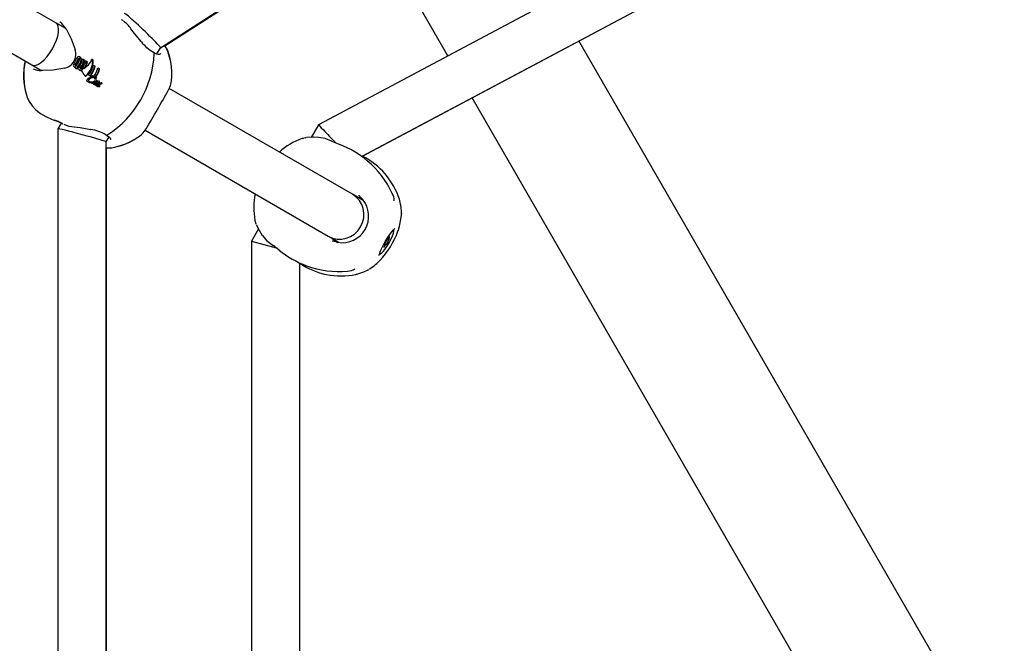
# Model space of a CAD drawing. Units: centimetres. Extents: x 6 to 14.2, y 4.3 to 15.
# Drawn here: x 9.3 to 9.7, y 10.2 to 10.4 of the extents above; entities that cross this region are included whole.
import ezdxf

# ---------------------------------------------------------------- set-up
doc = ezdxf.new("R2010")
doc.units = ezdxf.units.CM
doc.styles.add('SLDTEXTSTYLE0', font='TXT', dxfattribs={"width": 0.75})
doc.dimstyles.new('SLDDIMSTYLE1', dxfattribs={"dimtxt": 0.15875, "dimasz": 0.08, "dimexe": 0, "dimexo": 0.0625, "dimgap": 0.0396875, "dimtad": 2, "dimdec": 0, "dimlfac": 100, "dimrnd": 1e-09, "dimzin": 12, "dimdsep": 46, "dimtxsty": 'SLDTEXTSTYLE0', "dimblk1": 'DOT', "dimblk2": 'DOT', "dimsah": 1, "dimcen": 0.09, "dimse1": 1, "dimse2": 1, "dimadec": 0, "dimazin": 3, "dimtfac": 1, "dimtdec": 0, "dimtofl": 0, "dimtmove": 0, "dimatfit": 3, "dimldrblk": 'DOT', "dimfxl": 0, "dimfrac": 2, "dimtolj": 1, "dimtzin": 12, "dimarcsym": 0})

# ---------------------------------------------------------------- blocks, each defined once
blk = doc.blocks.new('_Dot')
at = {"color": 0, "linetype": 'ByBlock', "lineweight": -2}
blk.add_line((-0.5, 0), (-1, 0), dxfattribs=at)
at = {"color": 0, "linetype": 'ByBlock', "const_width": 0.5}
blk.add_lwpolyline([(-0.25, 0, 1), (0.25, 0, 1)], format="xyb", close=True, dxfattribs=at)
blk = doc.blocks.new('_D_11')
at = {"color": 7, "linetype": 'Continuous', "lineweight": 0}
blk.add_line((6.200460556336671, 6.804899299129962), (6.200460556336671, 13.19643041079305), dxfattribs=at)
at = {"color": 7, "linetype": 'Continuous', "lineweight": 18, "xscale": 0.08, "yscale": 0.08}
for p, rotation in [((6.200460556336671, 13.19643041079305), 90.0000000000004), ((6.200460556336671, 6.804899299129962), 270.0000000000004)]:
    blk.add_blockref('_Dot', p, dxfattribs=dict(at, rotation=rotation))
at = {"color": 7, "linetype": 'Continuous', "lineweight": 18, "insert": (5.995821075930934, 9.824716937801863), "char_height": 0.15875, "attachment_point": 1, "rotation": 90, "style": 'SLDTEXTSTYLE0'}
blk.add_mtext('639', dxfattribs=at)

msp = doc.modelspace()

# ---------------------------------------------------------------- linework, layer by layer
at = {"color": 7, "linetype": 'Continuous', "lineweight": 25}
for p, q in [((9.392697955138816, 10.3539228216724), (9.606678671498717, 10.49126589203795)), ((9.394120412061016, 10.35456642147018), (9.606559229792083, 10.49104330713181)), ((9.595432843490965, 10.40847093865579), (9.44498817664705, 10.32848247243766)), ((9.487789628632438, 10.35123916144527), (9.461045627731604, 10.39756112980318)), ((9.45927651223831, 10.31795839702721), (9.602944067693791, 10.39434360660141)), ((9.459464612778568, 10.31805765034064), (9.602944391855667, 10.39434302291355)), ((9.35814527570579, 10.36211579181992), (9.332308095794657, 10.37703289459671)), ((9.324307367520463, 10.36317690860546), (9.350145275705788, 10.34825938535937)), ((9.359378731436049, 10.36244994762095), (9.359525027085606, 10.36232886099314)), ((9.380167058789928, 10.36296280886778), (9.379809781787497, 10.3631281004986)), ((9.38021129198044, 10.36294234470091), (9.380101464258113, 10.36303224753554)), ((9.361390599819828, 10.36024210306907), (9.35814527570579, 10.36211579181992)), ((9.384124011199713, 10.35857326999831), (9.382928251116537, 10.36020763622258)), ((9.386397757963843, 10.35581655412294), (9.384124011085012, 10.35857327012328)), ((9.671800838117333, 10.11252239745523), (9.531134731571353, 10.35616324089576)), ((9.3915251750667, 10.35188487789782), (9.392699799366246, 10.35392602639245)), ((9.365933442620143, 10.35088157403917), (9.366077082625123, 10.35079864344362)), ((9.366975056248599, 10.35020068299955), (9.367447268370178, 10.34992805120404)), ((9.367447268370178, 10.34992805120404), (9.36758982921597, 10.34984574366135)), ((9.367925738065006, 10.34965180659693), (9.368395896920362, 10.34938036025523)), ((9.368395896920362, 10.34938036025523), (9.368538457766155, 10.34929805271254)), ((9.369997160047513, 10.34995468248602), (9.37000820685861, 10.34999266365719)), ((9.370085435267217, 10.35008428655817), (9.370076811590188, 10.35008926544042)), ((9.370243117235018, 10.3498126790376), (9.370245439043922, 10.34979569058857)), ((9.370307929992032, 10.3499631982495), (9.370344348011162, 10.34991753273793)), ((9.392771304233433, 10.35195830424066), (9.392569439644786, 10.35179035864634)), ((9.350145275705788, 10.34825938535937), (9.35319501515871, 10.34649861746526)), ((9.35329617862112, 10.34644021071301), (9.35339059735922, 10.34638569802915)), ((9.364179530281227, 10.34757634472099), (9.364315600007988, 10.34749778482761)), ((9.364926975335157, 10.34695300320073), (9.364875193916491, 10.34698289921673)), ((9.364926975335157, 10.34695300320073), (9.365064820112517, 10.34687341848141)), ((9.36537389894172, 10.3476914469283), (9.36519561906123, 10.34755661179791)), ((9.36519561906123, 10.34755661179791), (9.365327741962373, 10.34748033060537)), ((9.365291695448429, 10.34737519759378), (9.365314476926052, 10.34736204470154)), ((9.365314476926052, 10.34736204470154), (9.36544732421887, 10.34728534528127)), ((9.365327741962373, 10.34748033060537), (9.365504868472266, 10.34761583163458)), ((9.365997508731533, 10.34653609827489), (9.36613349800601, 10.34645758483067)), ((9.366495420341302, 10.34639821720055), (9.366630198205126, 10.34632040316459)), ((9.3676933089621, 10.34744728715232), (9.367805794183338, 10.34738234377955)), ((9.37048042867446, 10.34816999045174), (9.370946187673622, 10.3479010843682)), ((9.370946187673622, 10.3479010843682), (9.371088658103229, 10.34781882902731)), ((9.371978902889479, 10.34730484395269), (9.37245731391956, 10.34702863321569)), ((9.372599784322787, 10.34694637789004), (9.37245731391956, 10.34702863321569)), ((9.367695561207384, 10.34460643228189), (9.367857912688539, 10.34451269861054)), ((9.36830127992997, 10.34309543215149), (9.368363101327372, 10.34324892818314)), ((9.368543458439765, 10.3427068804923), (9.368725681560386, 10.34260167392456)), ((9.369931545291989, 10.34427399107128), (9.368797271163096, 10.34492886454493)), ((9.369622011182946, 10.34506158837208), (9.37035123357096, 10.34464057163006)), ((9.369931545291989, 10.34427399107128), (9.370002029576167, 10.34423329695084)), ((9.37012255373787, 10.34426936032498), (9.370057572574256, 10.34430687721728)), ((9.370232742283905, 10.34268177392201), (9.370242245314959, 10.34268604140861)), ((9.370242245314959, 10.34268604140861), (9.37025374460848, 10.34268837602741)), ((9.37035123357096, 10.34464057163006), (9.370483036703343, 10.3445644750561)), ((9.370588358847273, 10.34438560208801), (9.370696224287515, 10.34432332594706)), ((9.370784794076227, 10.34266362791152), (9.37076893580676, 10.34266006438804)), ((9.37076893580676, 10.34266006438804), (9.370919568573001, 10.3425730965199)), ((9.370782600853866, 10.34378370929587), (9.370920196354753, 10.34370426849639)), ((9.370918264610346, 10.34370538857488), (9.370933589783844, 10.34369920394777)), ((9.370984523726863, 10.34282080347967), (9.371130287472585, 10.34273664674183)), ((9.37122829756242, 10.34430836506007), (9.37135928015423, 10.34423274222543)), ((9.371322083074753, 10.34295006055866), (9.371463369819137, 10.34286848861876)), ((9.37132270209876, 10.34419088831815), (9.371453964688406, 10.34411510382669)), ((9.371682941837346, 10.34306733166336), (9.371543766966425, 10.34314768431255)), ((9.371951968819289, 10.34283334351264), (9.372063501360312, 10.34276895017006)), ((9.372431177324993, 10.34283875988768), (9.372567020761775, 10.34276033064289)), ((9.369212138324754, 10.34240624849588), (9.368725681560386, 10.34260167392456)), ((9.369212138324754, 10.34240624849588), (9.369749487988472, 10.34232878033963)), ((9.36939851214493, 10.34244134068789), (9.369298248696154, 10.3424552483181)), ((9.369714779750494, 10.34242228331662), (9.36939851214493, 10.34244134068789)), ((9.369794355792639, 10.34242368543391), (9.369714779750495, 10.34242228331662)), ((9.369786804107406, 10.34241503099037), (9.369794355792639, 10.34242368543391)), ((9.369818319292001, 10.3422756342322), (9.3699878565352, 10.3421777518592)), ((9.370302438672448, 10.34239003590364), (9.370325853771808, 10.34237900282353)), ((9.370570017766488, 10.34224108732312), (9.370491788625905, 10.3422342800772)), ((9.370730160060276, 10.34174400732754), (9.370577638479055, 10.34183206570351)), ((9.370937803514604, 10.34231575173256), (9.370842244590701, 10.342370922703)), ((9.370919568573001, 10.3425730965199), (9.370935188105992, 10.34257679787795)), ((9.371157745451336, 10.34239620579532), (9.371314760786987, 10.34244931444551)), ((9.371400707305574, 10.34229055063479), (9.371396335361782, 10.34228909511024)), ((9.371544209549509, 10.34220372024249), (9.371396335361782, 10.34228909511024)), ((9.371625429695415, 10.34237072815319), (9.371400707305574, 10.34229055063479)), ((9.371548539528867, 10.34220519998593), (9.371400707305574, 10.34229055063479)), ((9.371535142222962, 10.34183086249424), (9.371487311107316, 10.34185847653563)), ((9.371646284764797, 10.34122041393944), (9.371501740426872, 10.34130386665185)), ((9.371663179076476, 10.34186332394351), (9.37151849223542, 10.34194685893014)), ((9.371601221127522, 10.34187147187238), (9.371538326381511, 10.34190778410078)), ((9.371548539528867, 10.34220519998593), (9.371544209549509, 10.34220372024249)), ((9.371771088781413, 10.34228662690005), (9.371548539528867, 10.34220519998593)), ((9.371771094853294, 10.34228661506966), (9.371625438711698, 10.34237070968222)), ((9.371901258364202, 10.34160491987726), (9.371758565297226, 10.341687302288)), ((9.371908353567814, 10.34146301657154), (9.371912757265699, 10.34146047409538)), ((9.37206984759338, 10.34240036217094), (9.371927185472567, 10.3424827281848)), ((9.371991788559253, 10.34236920706848), (9.371988645211989, 10.3423679577676)), ((9.371991794129748, 10.34236919748922), (9.37206984759338, 10.34240036217094)), ((9.37206984759338, 10.34240036217094), (9.372085058279898, 10.3423929423887)), ((9.37221036732922, 10.34261174289123), (9.372239892804632, 10.34259787499362)), ((9.372481260005724, 10.34247032517404), (9.372342922256971, 10.34255019451052)), ((9.37253100530248, 10.34113099586952), (9.372388745729051, 10.34121312947254)), ((9.37267568042496, 10.34127407406662), (9.372534544589701, 10.3413555588791)), ((9.372722192899678, 10.34187545983969), (9.372584341059715, 10.3419550486366)), ((9.372792399951758, 10.34209071635717), (9.372655659380797, 10.34216966356263)), ((9.372840976393341, 10.34207031785478), (9.372704375406466, 10.34214918452485)), ((9.373053511507063, 10.34228143342878), (9.373058941198531, 10.34228446318116)), ((9.373389347744924, 10.34221644837695), (9.373254969937204, 10.34229403144045)), ((9.45620477880295, 10.30550111131012), (9.395611831862164, 10.34048446553741)), ((9.625612816582164, 10.11252239745523), (9.495794845315702, 10.33737371942426)), ((9.358807175849412, 10.32710782377147), (9.35867357246585, 9.987261868903598)), ((9.359906732241525, 10.32901976097224), (9.358807792475803, 10.32711012974006)), ((9.360099912434132, 10.32899171681531), (9.360421365377155, 10.32876494330021)), ((9.360328617170673, 10.32878689189865), (9.360461476424238, 10.32873664639599)), ((9.36418927463264, 10.32775077687063), (9.366202557343536, 10.3275324013739)), ((9.366202557177953, 10.32753240141075), (9.369726816704686, 10.32694163685208)), ((9.387606423120856, 10.32663118181511), (9.448204778802944, 10.29164470484958)), ((9.4449880460458, 10.32848234632037), (9.44257080189347, 10.32429555663423)), ((9.374805495755615, 10.32283103636765), (9.37573121515914, 10.32443966200879)), ((9.43955173095653, 10.32391209326415), (9.440053115083158, 10.32402340036317)), ((9.440679365041529, 10.32416275712591), (9.439552289924768, 10.32391237648404)), ((9.440679777242956, 10.32416251914131), (9.440888514188172, 10.32420767633088)), ((9.443218438283422, 10.32433004101888), (9.440954412430294, 10.3242094895187)), ((9.445135184141007, 10.32428651020145), (9.443350294996595, 10.32433706199817)), ((9.374675249601207, 9.991524840873788), (9.374805496241247, 10.32283227166642)), ((9.374846069246171, 9.993088241740292), (9.374846069246159, 10.32085651022457)), ((9.376472237855879, 10.32080917015405), (9.37661124275324, 10.32082109397287)), ((9.449767441153075, 10.32276305827589), (9.449262084792418, 10.32308328181029)), ((9.459723371628078, 10.30346965079536), (9.456204778802954, 10.30550111131012)), ((9.459563417953328, 10.30387876230739), (9.458755584194805, 10.30402993817605)), ((9.472440407290835, 10.29909821857966), (9.47240871119696, 10.29968096261408)), ((9.472409664988875, 10.29908499505727), (9.47242342529571, 10.29920435920364)), ((9.472423698085809, 10.29920393049226), (9.472409943493817, 10.29908483869083)), ((9.472440729318429, 10.29909742315819), (9.472431320919124, 10.29926993150141)), ((9.425111323247348, 10.29405485254548), (9.422769265800685, 10.28999829005362)), ((9.423933555485165, 10.29686127315737), (9.42428061256919, 10.29575928466307)), ((9.424377664824236, 10.29549772044076), (9.425465125344134, 10.29335903870261)), ((9.471482319236808, 10.29395237616453), (9.471339402156618, 10.29351177679391)), ((9.425465125099342, 10.29335903903413), (9.426401348811714, 10.29183855559049)), ((9.448204778802943, 10.29164470484958), (9.451722991538942, 10.28961346377938)), ((9.46770168969563, 10.29058764515682), (9.467774897107587, 10.29054537883782)), ((9.468039678024843, 10.29079098219955), (9.468248453883653, 10.29067044540127)), ((9.471267298431872, 10.29331001476188), (9.471357281979568, 10.2935649609729)), ((9.422769265800685, 10.28999829005362), (9.422769265800692, 10.02394650485606)), ((9.422769265800685, 10.28999829005362), (9.430972527788892, 10.28780023262857)), ((9.429503861115348, 10.2888681229807), (9.430036558346593, 10.28858902771914)), ((9.4507542548062, 10.2901712291469), (9.45121130060627, 10.28963795909786)), ((9.466860666684287, 10.28875096981795), (9.466722458880504, 10.28883076413067)), ((9.467334223460352, 10.2888760363814), (9.46691384305273, 10.2891187431229)), ((9.438769265800692, 10.03111328782757), (9.438769265800685, 10.28282650916371)), ((9.461714002729472, 10.28070785055612), (9.461868012496904, 10.28078591192535)), ((9.46176770128885, 10.28074719537423), (9.461864229879675, 10.28081881146215)), ((9.457355362922543, 10.27897254512237), (9.457578464773295, 10.27903665464494)), ((9.461296983534076, 10.28049597352308), (9.461622603359823, 10.28063999129188))]:
    msp.add_line(p, q, dxfattribs=at)
at = {"color": 7, "linetype": 'Continuous', "lineweight": 25, "flags": 128}
for points in [[(9.361362358438369, 10.36028636899313), (9.361466077785414, 10.36012379788282), (9.36159517809944, 10.35992168330722)], [(9.361595178099604, 10.35992168330687), (9.363189632232102, 10.35689537152553), (9.364484847523242, 10.35329385314929)], [(9.365867676284257, 10.35032861268059), (9.365784573735501, 10.35033050313177), (9.365740605471753, 10.35030996806416)], [(9.37000820685861, 10.34999266365719), (9.370052468010982, 10.35006966863338), (9.370081060474448, 10.35008450826193), (9.370101468732708, 10.35008347402148), (9.370118161521933, 10.35007491068148), (9.370125706871411, 10.35006840481725)], [(9.35377038061308, 10.3463687365019), (9.353571874828672, 10.34637766856283), (9.353338143714145, 10.34638802139994)], [(9.360955084613714, 10.34718012445132), (9.357188470562127, 10.3465010546087), (9.353770380613465, 10.34636873650194)], [(9.364532529121183, 10.34740695308399), (9.364619703580725, 10.34738742478471), (9.364634195195604, 10.34738540326166)], [(9.364560837575144, 10.34803484561852), (9.364579698003556, 10.34795461013927), (9.364626190165083, 10.34790197699102)], [(9.36644282880232, 10.34691822404179), (9.366414712877143, 10.34695285747072), (9.366384426646421, 10.34704707509324)], [(9.366630198205126, 10.34632040316459), (9.366616267906583, 10.34642024613634), (9.366633583627257, 10.34648904623152)], [(9.367844931538665, 10.34452121942782), (9.367889962922336, 10.34450704747433), (9.36794196985818, 10.34450641318786)], [(9.368543458439765, 10.3427068804923), (9.368990207207222, 10.34252237553817), (9.369298248696154, 10.3424552483181)], [(9.369280903833491, 10.34273230018639), (9.369059933097919, 10.34293565891226), (9.369006184829717, 10.34312934520234), (9.369033775847031, 10.34325335925186)], [(9.370797710884062, 10.34377765366714), (9.370788501636492, 10.34378070144627), (9.370782456794322, 10.3437837827284), (9.370780424673791, 10.34378530610583), (9.370778834078001, 10.34378717649267), (9.37077846883171, 10.34378808620384), (9.370778449565698, 10.34378916743319), (9.37077871368739, 10.34378985360437), (9.370779218963342, 10.34379052075858), (9.370780043352294, 10.34379120266297), (9.370780238881952, 10.34379133062786)], [(9.371504195949704, 10.34316250996955), (9.371537096807945, 10.34315228971314), (9.371556702403263, 10.34313340202247), (9.371562619160096, 10.34311573226629), (9.371561870219002, 10.34310377311538)], [(9.371719394561072, 10.34260398881224), (9.371629033853925, 10.34268166750162), (9.371618895177802, 10.34271220975174), (9.371623055328632, 10.34273656188217), (9.371638058018485, 10.34276205449629), (9.371666507261374, 10.34279152472529)], [(9.371628179675232, 10.34286057595361), (9.371670809228782, 10.34287689277999), (9.371689757328156, 10.34288933577143), (9.371693947960713, 10.34289304506548), (9.371707749787502, 10.34290985255229), (9.3717126472701, 10.34292251451012), (9.371712652902216, 10.34293412643133), (9.371704852683994, 10.34295114895397)], [(9.371699900253963, 10.34302408143754), (9.371698687192321, 10.34304474586449), (9.371685286670225, 10.34306500905796), (9.37168120315842, 10.34306741566411)], [(9.369818319292001, 10.3422756342322), (9.369773341191728, 10.34231322024074), (9.36975993645784, 10.34235970940163), (9.36977606793682, 10.34240065851517), (9.369786804192275, 10.34241503084842)], [(9.370274309585563, 10.34245481246267), (9.370269596819572, 10.34243025865862), (9.370279276860307, 10.34240869643092), (9.370302438672448, 10.34239003590364)], [(9.370696717116642, 10.34219038327653), (9.37094274523431, 10.34231832149917), (9.37115774880825, 10.34239619670844)], [(9.37113536397438, 10.34197687779179), (9.371135933992347, 10.34194005781285), (9.37113697779194, 10.34193816460088)], [(9.371758485504134, 10.34168738362823), (9.371750436531446, 10.34164089624144), (9.37176115520372, 10.34159789799216), (9.371808195198438, 10.34153492717991), (9.371908353893442, 10.34146301661313)], [(9.371927185472567, 10.3424827281848), (9.371907025250879, 10.3424749110814), (9.371876116682186, 10.34246285632643), (9.371845173266484, 10.34245082055902)], [(9.37189668935672, 10.34180137994734), (9.372104165753061, 10.34186089280707), (9.372206212862677, 10.34186598649566), (9.372279223214305, 10.34185052088063), (9.372297426136555, 10.34184165477783), (9.372299581486978, 10.34183975390488), (9.372300696611969, 10.34183717210591), (9.372300674630447, 10.34183299352397), (9.372297882590408, 10.34182512277574), (9.372292007850719, 10.34181545373662), (9.372288483351074, 10.34181070448356), (9.372286612521462, 10.34180836858737), (9.372285649615424, 10.34180721284862), (9.372284662441256, 10.34180606931083)], [(9.372239884697406, 10.34259787969974), (9.372263531678806, 10.3425871701829), (9.372287483480216, 10.34257658378209)], [(9.372759058632147, 10.34226212930819), (9.372802505668094, 10.34225370739819), (9.372824266341093, 10.34224947111039), (9.372835156324726, 10.34224734699772), (9.37284060390853, 10.34224628378124), (9.372843328472287, 10.34224575212306), (9.372844691034278, 10.34224548645182), (9.37284537244683, 10.34224535377608), (9.37284605434325, 10.34224522197407)], [(9.34837960996709, 10.33835843742787), (9.34853273963235, 10.33775317016074), (9.349296266719374, 10.33610091710556), (9.350274330606428, 10.33468830193875), (9.351521564122157, 10.33337851609636), (9.35302948644245, 10.33219226627675), (9.354764862571162, 10.33115610013306), (9.356674429375188, 10.33028813725515), (9.357782716406886, 10.32990725508698)], [(9.374648433188042, 10.32512398250291), (9.375812474118792, 10.32438830617455), (9.376299446072025, 10.32360988251989)], [(9.44335022492647, 10.32433706990464), (9.443276327720488, 10.32433909268939), (9.443097463507513, 10.32429080318645)], [(9.449249836587382, 10.32308941111019), (9.447194043658499, 10.32391066146043), (9.445135180575194, 10.32428651075405)], [(9.45935753432275, 10.30396946578678), (9.458026585182525, 10.30457652161383), (9.457542588218699, 10.30472872668382)], [(9.45827313112127, 10.30514208251446), (9.45829199452924, 10.30512840671545), (9.45950818187383, 10.30383415277592)], [(9.47240871119696, 10.29968096261408), (9.472323251553616, 10.30125216875521), (9.471753842736812, 10.30391461874438)], [(9.465011693894896, 10.28519729596343), (9.465015133309022, 10.28522022746397), (9.465069601849418, 10.28547190199689), (9.465224336547527, 10.2859759073424), (9.465515152743409, 10.28673615677015), (9.46594785458095, 10.28770661180737), (9.466502908124616, 10.28881407123732), (9.467146991805436, 10.28997924176807), (9.46784013619172, 10.29112504767059), (9.468537327869292, 10.29217705177558), (9.469189316770718, 10.29306564661308), (9.469739872470235, 10.29372707964848), (9.470069721316774, 10.29406486224217), (9.470204299613647, 10.29417856982685), (9.470191947392747, 10.29417183575626)], [(9.425378770660902, 10.29360112693241), (9.425426382831105, 10.29342208122868), (9.425465185473097, 10.29335895729181)], [(9.426401748322924, 10.29183806010089), (9.427750471005176, 10.29024894030231), (9.429495546902048, 10.28887361007277)], [(9.449542588217701, 10.29087232022384), (9.449916400162614, 10.29052926908771), (9.451278544283326, 10.28958333167532)], [(9.465304560283968, 10.28581359329258), (9.465510020949834, 10.28582136157952), (9.465920805262012, 10.2861104740595), (9.466463946689755, 10.28669125605029), (9.467095443144773, 10.28751665604906), (9.467764134539932, 10.28851980505673), (9.46841584747526, 10.28961943390667), (9.468997784044623, 10.29072645720919), (9.469462799208078, 10.29175119052005), (9.469773220202637, 10.29261061604072), (9.469903898565462, 10.29323510822673), (9.469844247512775, 10.29357407443515), (9.469804560283968, 10.29360782192664)], [(9.467758992244244, 10.29059515383795), (9.467748800880042, 10.29061765512699), (9.46771717811045, 10.29060200722991), (9.467668746226776, 10.29055049739541), (9.467610584503799, 10.29047065480148), (9.467551194424159, 10.29037415001754), (9.467499257019048, 10.29027508912064), (9.46746236396432, 10.29018795181415), (9.46744590790738, 10.29012547493358)], [(9.468218037008388, 10.29032939458605), (9.46827430953916, 10.29040238701577), (9.468334245385432, 10.29049560993415), (9.46838908374146, 10.29059543697353), (9.468430808900212, 10.29068727644369), (9.468453321907003, 10.29075770419521), (9.468453332041978, 10.29079642582349), (9.468430837823712, 10.29079778139907), (9.468389127225747, 10.29076157277783)], [(9.468389127225747, 10.29076157277783), (9.468320430026958, 10.29069631114992), (9.46826956062585, 10.29066825774458), (9.468239777925042, 10.29067920977812), (9.46823298992659, 10.2907284656183), (9.46824963149753, 10.29081286973385), (9.468288636510529, 10.29092701485069), (9.468347506144362, 10.29106358836414), (9.468422468968663, 10.29121384081439)], [(9.468422468968663, 10.29121384081439), (9.468468550135233, 10.29130933453315), (9.46849686321191, 10.29138690955446), (9.468503269684266, 10.29143522675933), (9.468486833120043, 10.29144722363556), (9.468449956047193, 10.29142114660314), (9.46839802877706, 10.29136080733453), (9.468338641504065, 10.29127502560361), (9.468280474849156, 10.2911763401018)], [(9.451300112132067, 10.2896173526554), (9.449572046810918, 10.29002317897988), (9.449549932996069, 10.29003305026932)], [(9.466686651599275, 10.28820757440483), (9.466640570432705, 10.28811208068607), (9.466612257356026, 10.28803450566476), (9.46660585088367, 10.28798618845989), (9.466622287447896, 10.28797419158366), (9.466659164520744, 10.28800026861608), (9.46671109179088, 10.28806060788469), (9.466770479063873, 10.28814638961561), (9.466828645718781, 10.28824507511742)], [(9.46689108355955, 10.28909202063317), (9.466834811028779, 10.28901902820345), (9.466774875182507, 10.28892580528506), (9.466720036826478, 10.28882597824569), (9.466678311667726, 10.28873413877552), (9.466655798660934, 10.28866371102401), (9.46665578852596, 10.28862498939572), (9.466678282744224, 10.28862363382015), (9.466719993342194, 10.28865984244139)], [(9.466719993342194, 10.28865984244139), (9.46678869054098, 10.2887251040693), (9.46683955994209, 10.28875315747463), (9.466869342642896, 10.2887422054411), (9.46687613064135, 10.28869294960091), (9.466859489070407, 10.28860854548537), (9.46682048405741, 10.28849440036853), (9.466761614423575, 10.28835782685508), (9.466686651599275, 10.28820757440483)], [(9.467350128323693, 10.28882626138127), (9.467360319687895, 10.28880376009223), (9.467391942457489, 10.28881940798931), (9.467440374341162, 10.28887091782381), (9.46749853606414, 10.28895076041774), (9.467557926143778, 10.28904726520168), (9.46760986354889, 10.28914632609857), (9.467646756603617, 10.28923346340506), (9.467663212660558, 10.28929594028564)], [(9.457353253498937, 10.27897206672971), (9.459940557255635, 10.27980896223065), (9.461352414476346, 10.28052457598458)]]:
    msp.add_lwpolyline(points, dxfattribs=at)
at = {"color": 7, "linetype": 'Continuous', "lineweight": 25}
for centre, radius, start, end in [((9.355244440179504, 10.35672209071779), 0.007080397207523826, 30.2190604808652, 52.73930990910073), ((9.374355558692685, 10.35432050106744), 0.01039947706498112, 34.48191036119329, 54.13235993483249), ((9.396617067233413, 10.36401820515837), 0.01310348659628909, 218.7492771805731, 241.7276157928102), ((9.360043397334422, 10.35178230647927), 0.004689899591644299, 281.3435799491786, 18.65641999437579), ((9.390150960794704, 10.35200252007068), 0.000537946187436078, 348.3562125784964, 64.14237638811777), ((9.392212282911931, 10.35438557925898), 0.002619675204593233, 227.2099454670026, 277.8362696816118), ((9.388733520184589, 10.35014762898551), 0.006947104052439985, 23.62485322914129, 41.26773157061999), ((9.388536490848264, 10.35002570154685), 0.007208307044439801, 23.63038330945714, 40.92419323376732), ((9.374276050897016, 10.34520099554554), 0.02217440578040623, 356.8704725980582, 20.52228806432171), ((9.373951472066421, 10.34523880031149), 0.02252544080713, 357.0638828885009, 20.066395800971), ((9.369848510062415, 10.3448133541923), 0.02243122185368399, 167.8272247172986, 196.6790026752963), ((9.370791193121454, 10.34482987065849), 0.02332861639676418, 168.3984921148318, 196.4631032799852), ((9.358916979729202, 10.35243219368301), 0.006398660254155209, 324.8248060021422, 341.3592560787458), ((9.359387126123542, 10.35216038705556), 0.006398527264348985, 323.6671071775111, 341.6792173385292), ((9.359281231813945, 10.35222159031992), 0.006669602282242574, 323.9249992461038, 341.1977665684656), ((9.365848546131073, 10.35020052441272), 0.0008883567290366624, 123.8386907864415, 167.8848977971985), ((9.359863464332394, 10.35188537306244), 0.006398527264445996, 323.6671071776971, 341.679217338447), ((9.365596040441998, 10.35042440726813), 0.0005681915930047253, 53.57161143190508, 115.2286936373509), ((9.365924804041207, 10.35003439703424), 0.0004774633857116788, 132.1251313105583, 166.1003416452099), ((9.360336117657162, 10.35161279778757), 0.006400591427829373, 324.6931651524269, 341.2198999316861), ((9.366055325457399, 10.34995373964165), 0.0004753392034821855, 131.4598901354032, 165.5989428155258), ((9.365698711752053, 10.35023187596834), 0.0001827723350655791, 53.40834431843321, 121.0118944649304), ((9.360230291993743, 10.35167393593876), 0.006671576944369993, 324.9090026017633, 340.7583179658571), ((9.365651696988634, 10.35009885721583), 0.000320305273416535, 15.2005966880764, 60.86088729065545), ((9.360811213133132, 10.35134328968962), 0.006268852526601728, 324.7535392339914, 349.498149690945), ((9.365419267832461, 10.34998476505916), 0.001033751449289202, 19.57521169502028, 60.17270830932365), ((9.365423468818639, 10.35006785678496), 0.0005494923632471234, 339.3507436578929, 12.07871846034753), ((9.365568100532142, 10.34991123088302), 0.001023017020235021, 19.35441150587352, 60.16325170275789), ((9.361273766211141, 10.35107399366772), 0.006278957957949077, 323.756564650979, 349.4842853830845), ((9.365307680928964, 10.34993792750327), 0.001154601244246368, 340.4840811696471, 19.90987413015812), ((9.361162929423946, 10.35113778584491), 0.00655548731528222, 324.022430461356, 348.632969596566), ((9.365466470891098, 10.34986845554371), 0.001133099099702268, 339.6973465565866, 19.69203094317238), ((9.361752235906089, 10.35079774906055), 0.006278957957821145, 323.7565646507648, 349.4842853833962), ((9.362311787709457, 10.35049745258605), 0.006185812813672285, 330.4560866775179, 349.5959064372835), ((9.362197071099866, 10.35056161784767), 0.006466048383835802, 330.4521774858378, 348.7310115564891), ((9.369747815640592, 10.349740089147), 0.0005005926104706949, 8.337737515734544, 40.98443716904008), ((9.370276044109573, 10.34993996575249), 3.945197609259503e-05, 36.07760096676292, 103.4963007583366), ((9.369932619327752, 10.34964619535502), 0.0004930968303583273, 5.433480083842363, 33.38567584571581), ((9.356749839942072, 10.35368384272648), 0.03397517728541957, 303.0198788916475, 356.9801211083547), ((9.35336741287775, 10.35347599730248), 0.007087966597319649, 247.2755690063414, 269.7693088192582), ((9.365155165508991, 10.34792349016524), 0.001301000891936218, 140.7828158210009, 173.9475167328562), ((9.364411807683277, 10.34807554275831), 0.0005505919287223362, 181.5481992743977, 245.0473887186334), ((9.364642057689265, 10.34837565426407), 0.0009234865179567446, 239.9438068844748, 254.5956323429114), ((9.364776352706354, 10.34829372189181), 0.0009196786717157962, 239.9342731220006, 254.6260216103898), ((9.364677393598594, 10.34853241988997), 0.00108403309476677, 254.9960130321851, 268.1944695729023), ((9.364907414303772, 10.34805671094791), 0.000481172731062674, 139.4675544737524, 173.546377813069), ((9.364639244118836, 10.34812298921684), 0.0002103073014028897, 183.3242416012343, 243.943489412681), ((9.36469729038166, 10.34817592337979), 0.0002848279804591717, 238.1210193910906, 288.0497302671806), ((9.365043116982966, 10.34798179759842), 0.0004851881280956991, 139.9126737140141, 173.7230201737212), ((9.364989272295027, 10.34733850863209), 0.0003632230893622895, 162.3025611768064, 204.4722137147043), ((9.36509753966049, 10.34743439706317), 0.0005032771952040279, 209.3077361016068, 243.7814844117006), ((9.364595880685913, 10.34837550454343), 0.0005071885935827472, 291.9592233815966, 326.3416776887731), ((9.360734118750843, 10.35131313489748), 0.006049032546588839, 313.8795803339632, 319.2184196330662), ((9.360619286941597, 10.35138497547007), 0.006333791252929968, 314.577673382047, 319.6644224118255), ((9.365345233589576, 10.34751984244411), 0.0001540665196291738, 166.1925959798803, 204.8357275111001), ((9.365386468812416, 10.34756402600182), 0.0002112774436781429, 211.0247913278616, 243.3478318898161), ((9.365470352159344, 10.34744339506215), 0.0001473156564414619, 165.4796521186382, 206.1210158453902), ((9.365527321079739, 10.3474962408818), 0.0002228577248916141, 211.8811362742502, 242.5364874647299), ((9.364273441548356, 10.34879932198088), 0.001561535656572425, 314.8075475593956, 325.4414623036357), ((9.364337244397028, 10.34876989550431), 0.001641709291101641, 315.3346417472605, 325.4398748558361), ((9.366890614549753, 10.34692905192277), 0.001247237262611136, 140.3106926616503, 175.2220954560414), ((9.366239567120402, 10.3470780744751), 0.0005935743131325106, 184.3610135647403, 245.9334195879049), ((9.366495163962455, 10.34736525294156), 0.0009670357749930073, 239.0279910854277, 270.0151901578458), ((9.366629310520917, 10.34728499296375), 0.0009645902076195079, 239.0684525344535, 270.0527276406945), ((9.366600082038905, 10.3471344109169), 0.0003470874572229977, 139.0776775576436, 181.9094154290332), ((9.366474363478131, 10.34714412903687), 0.0002221977996119583, 185.4964138679547, 242.3738661581427), ((9.36651604847177, 10.34718844879779), 0.0002812715420844988, 239.0350214690613, 287.6741905822359), ((9.366756371979037, 10.34705175815096), 0.000371974812970264, 140.8424263458538, 180.7213567207731), ((9.36680108744602, 10.34648753056065), 0.0003184481986135791, 142.8950435567873, 196.2879192148453), ((9.367052136267642, 10.3463652049421), 0.0005949099876909385, 140.0705157072796, 148.0926436718485), ((9.367141757358432, 10.34628933134418), 0.0007123339174022143, 117.5281757117625, 140.0174503555361), ((9.3664606249862, 10.34732609795513), 0.0004293915621478777, 289.14434773549, 325.9252190283813), ((9.366809417940335, 10.34654532192698), 0.0001875310757747047, 143.9057418230703, 206.4004882204933), ((9.367008566870282, 10.34642866684562), 0.0004178132353784861, 115.7336755595595, 147.0694446700024), ((9.364277205802788, 10.34933379682757), 0.006311451439728109, 315.7390784641262, 349.3740802932315), ((9.364750955765906, 10.34906167413687), 0.006303004601105022, 320.6073352486426, 349.3894241257404), ((9.364641213156695, 10.34912524885633), 0.006578470879181742, 321.0023401032113, 348.5454702986771), ((9.36577974665477, 10.3484669288457), 0.006307137173146782, 319.6769491787161, 349.3826385114309), ((9.366269897406776, 10.34818633749343), 0.00629479168022007, 321.9709823022844, 349.4021405017056), ((9.366159770776704, 10.34824999028702), 0.006570630088149428, 322.3095865392266, 348.5565944855296), ((9.36776430886256, 10.34472435999689), 0.0001366523406746666, 210.9963726558592, 283.0148878033647), ((9.367734352809698, 10.34504006709089), 0.0004529389517267452, 277.7055113240397, 311.9679093097514), ((9.36787674903386, 10.34494841616889), 0.000446788978338218, 278.3938474677113, 312.8115352629987), ((9.368715239181295, 10.34308369786462), 0.000414125530783748, 178.3763012388872, 245.4930541131841), ((9.369640278205786, 10.34240610427477), 0.001530206822387163, 121.5237543688874, 146.5787148447857), ((9.370856243985507, 10.3408355637628), 0.00351135292274236, 100.2383426322068, 125.0400127617622), ((9.36925398241704, 10.34320829204763), 0.0004038515714488603, 160.1362900041706, 249.1074261701583), ((9.36964143087857, 10.34294832405519), 0.0008639831428933779, 122.3700707942887, 152.6309639170026), ((9.369849306683637, 10.34284271870984), 0.0009130806099142512, 124.8396577768925, 153.2735814918143), ((9.3698985677661, 10.34446603364132), 0.001815283821970878, 244.2512544381239, 280.6080473346611), ((9.370577574629472, 10.3417279410961), 0.002399856679641586, 105.5988705929605, 125.6498216957726), ((9.370703836665044, 10.34174560283682), 0.002302928745615409, 105.967124065522, 126.6959097434956), ((9.370581804258311, 10.34221471970628), 0.001936852875236963, 72.59051332978008, 109.5947483974617), ((9.36558339824292, 10.34854034595548), 0.006159585497780029, 316.5834254170872, 320.7191016034927), ((9.370712767193428, 10.34222772488675), 0.001847268975764524, 74.38988521043208, 110.3512655617126), ((9.36547114180919, 10.34860857188225), 0.006440016270884095, 317.1508598210754, 321.0999483576705), ((9.370639936462421, 10.34274340268983), 0.001600432303590405, 64.74717993222127, 104.7625447770368), ((9.371066944589913, 10.34098905386599), 0.001697376033650954, 100.1118464987397, 114.548424343704), ((9.37071384056678, 10.34273557810524), 0.001654788447405883, 71.88713253055201, 94.34888276565246), ((9.370580111589137, 10.34481565274345), 0.001043689000521712, 281.0549257565542, 303.3880484918549), ((9.370732379645599, 10.34309904004166), 0.0004385555787048579, 276.8641733030871, 301.3139607759337), ((9.370934618866727, 10.3445357739619), 0.0007703831365248418, 259.7633563946175, 275.2432028426875), ((9.370909845480844, 10.34267939706738), 0.0001599143954234143, 62.1609842799087, 117.8371522887455), ((9.370894179072373, 10.34288112054361), 0.001429405536270824, 71.01135425470646, 91.53959017119013), ((9.371070259873761, 10.34450574580252), 0.0008180394103826954, 260.3824764077266, 274.8903985640301), ((9.370890308538826, 10.34282360239398), 0.0001214394750195397, 305.19929191252, 337.9072022033658), ((9.370968979085472, 10.34278881957054), 3.556130367069733e-05, 342.1651612129688, 64.07957924916856), ((9.370985048356568, 10.3443434790037), 0.0005752115107964669, 271.9896556089367, 296.1825611140185), ((9.371047471926264, 10.34272788654901), 0.0001072932483510094, 304.2406909673744, 341.296337786748), ((9.371114311117532, 10.34270400227264), 3.63442607534587e-05, 343.1717037893953, 63.92265910109173), ((9.371130292193662, 10.34421245598372), 0.0005218618562547953, 271.0656393891199, 297.6444345923004), ((9.371070979502198, 10.34410257552079), 0.000179020330844666, 297.7957761080086, 318.8384282061695), ((9.371138310638441, 10.34398911191665), 7.723820481504422e-05, 9.635197650549191, 72.6775090359334), ((9.371185763504814, 10.34400564552664), 2.892144205911722e-05, 313.7309871314708, 352.8377547747612), ((9.371085579805936, 10.34415097610445), 0.0003581419339860745, 295.3382153394234, 319.1886825567273), ((9.371361784538326, 10.34301865064659), 7.925153860795076e-05, 164.9095477607968, 239.9367900106786), ((9.371460850756106, 10.34298342518568), 0.0001842557071573269, 76.39394775134839, 162.3527835947174), ((9.371416220418975, 10.34316417059202), 0.0002338908847343162, 246.2664411297177, 287.8556226440548), ((9.371254913708604, 10.34404646631378), 0.0001595399046846908, 359.4114860130595, 64.85571185622685), ((9.371196447203072, 10.34406630773712), 0.0002190536934474123, 316.9970533431456, 354.3726100857381), ((9.37121636185666, 10.3440730332693), 0.0003586063987428735, 295.7980123999989, 319.5457681810553), ((9.371383417934489, 10.34396845108285), 0.0001627386609341778, 0.1172860234736172, 64.31029310205584), ((9.37155631006414, 10.34308396834702), 0.0002346687078292036, 246.6686029262378, 287.8339775690945), ((9.371495844247406, 10.3430135635475), 7.245073328281843e-05, 263.7334199613736, 14.13547288452612), ((9.371323725960513, 10.34399054001191), 0.0002234917234408365, 317.778859336381, 354.4136966317316), ((9.37160819147481, 10.34306279351964), 5.259402075111659e-05, 178.7688228280952, 216.842630333998), ((9.371824446389219, 10.34304210411976), 0.0002697208004326241, 166.7829769765489, 175.3599038026265), ((9.371850227392917, 10.34253263441198), 0.0003174543763474325, 71.30734923136528, 125.3612140507773), ((9.371925095043597, 10.34297094181226), 0.0002313795865080674, 166.7226929004182, 176.7706780768312), ((9.371749338925106, 10.34298392407237), 5.525607689868509e-05, 179.9461612877251, 216.3808314435364), ((9.371681408783171, 10.3425286652293), 0.0004074697405766437, 37.7171027152335, 48.39432207477611), ((9.373628991602795, 10.34415705754601), 0.002131531552257559, 220.3163733675148, 221.2829867785229), ((9.368593352791848, 10.34964980575121), 0.007706420667504575, 296.4608766895786, 297.3962098009794), ((9.372324939084802, 10.34245080116721), 0.0004022418830379469, 74.68560890856494, 117.4696754488721), ((9.371912760290153, 10.34324757209391), 0.0007020318544655969, 295.0824748325121, 313.8974510003775), ((9.372056935424876, 10.34315016923034), 0.000683752762608904, 296.5791996410237, 314.524089401426), ((9.372309500185658, 10.34285024192102), 0.0001410184983848784, 309.6734390363399, 343.1045600813645), ((9.37241734231106, 10.34281481574963), 2.76537403889817e-05, 348.4065145664541, 59.98051481286895), ((9.37245265789754, 10.34276521505872), 0.0001323766132932269, 309.2364670241503, 344.89603930155), ((9.372552684732215, 10.34273596774907), 2.826786760284481e-05, 349.3044752317699, 59.52586740402106), ((9.387397735855842, 10.34420014092282), 0.009026876540372144, 331.9998941451468, 358.651400052838), ((9.370222599760314, 10.34335496796433), 0.001152564099027707, 249.4658167517809, 283.5065492420843), ((9.370385178920449, 10.34339199760447), 0.001277598453238875, 251.8810010229625, 282.0090601208082), ((9.370470190269913, 10.34232375306551), 0.0002356815819796073, 117.3946829704509, 146.2144021965008), ((9.370525287343687, 10.34315575638142), 0.0008019520199161348, 255.6012792575187, 278.3100333756308), ((9.370633581659394, 10.34223830878438), 0.0002327024070758218, 119.1586014198335, 148.0639434955558), ((9.370636157911349, 10.34195037289319), 0.0001319890718369488, 165.1700077226393, 243.6811734988168), ((9.370887181564688, 10.34182766923314), 0.0004096805868444036, 117.7043732993431, 157.5441150169599), ((9.371236691917973, 10.34093865608636), 0.001664921243395498, 100.9804172962347, 115.489420207374), ((9.370573997329489, 10.34278533499054), 0.0005442622165962909, 269.581058194084, 294.9863497839038), ((9.3710008430916, 10.34331414672533), 0.001541319661622232, 254.0634364594284, 283.6309660071374), ((9.37051711098813, 10.34440421991251), 0.002045761907768489, 273.4773082827874, 276.7359021668129), ((9.371113337849463, 10.34303519197625), 0.001346841867176237, 253.4709797820841, 282.3262352029835), ((9.370796860013417, 10.34222804682712), 0.000149910892739144, 72.37752955102033, 105.3943015343854), ((9.370740521777002, 10.3424055276245), 0.0001300082949769858, 299.1734365710549, 330.3026791817219), ((9.370832531250908, 10.34235025960113), 2.283227427854811e-05, 336.4012221027846, 64.822655703132), ((9.370893874811339, 10.34296121122581), 0.0003866269653304913, 276.1340918812593, 303.602095635847), ((9.371080702443166, 10.3420510345207), 9.682845022534271e-05, 172.3981786893785, 249.3279102493054), ((9.37116711993394, 10.3419942680747), 0.0001952144818594807, 120.213305460426, 159.1203416357457), ((9.371249921947983, 10.34259608575477), 0.0006673960466488775, 252.2557174095902, 283.203124783608), ((9.371900212715204, 10.3404928495699), 0.001865580453494223, 105.6697094840595, 116.4626279511727), ((9.371320333278998, 10.34190505002423), 0.0001984259858087312, 120.5213433605003, 158.7776818190666), ((9.37206683625531, 10.34039903569797), 0.001878836070248826, 106.1507252404953, 116.8051409802798), ((9.371610257241759, 10.34155782934267), 0.00027617557357765, 179.3882146268569, 246.8632566460341), ((9.371662492365825, 10.34152045732572), 0.0003308610260876808, 126.7170969495363, 173.0001646504966), ((9.371327456961868, 10.34212398334765), 0.0003099148512835884, 276.7869212796444, 301.0509571633179), ((9.371461362395314, 10.3417402567073), 0.0002143555390282872, 74.54276392651673, 105.9777974694875), ((9.372152224096773, 10.34080893224494), 0.001194461942010619, 94.67312986952967, 125.1422160266108), ((9.371431954115108, 10.34196679559806), 0.000121644629437635, 297.0695285289106, 330.9800666938472), ((9.37188720842057, 10.34201204993506), 0.0008062934557466936, 241.4403081608643, 271.388882059376), ((9.371500494320756, 10.34191315203722), 3.821098745930705e-05, 351.9242910713614, 61.89985453202981), ((9.372338272627061, 10.34064279989695), 0.002049715165630072, 111.0824777401482, 112.847722772701), ((9.370107413187565, 10.34635764141857), 0.004085142817272438, 291.4448915322837, 293.2407854714101), ((9.369766102594902, 10.34781349761355), 0.00575159469314868, 288.8608893110579, 291.1909462844908), ((9.372034069673319, 10.34194380095865), 0.0008207715363238417, 241.8056481500233, 271.1213205164581), ((9.372148625164629, 10.34234974921694), 0.0007687493923027734, 239.5042219199854, 305.0903952736211), ((9.369886981828401, 10.34765815262814), 0.005692376537125999, 289.3287375185302, 291.6666988687638), ((9.372035470573872, 10.34156385908588), 0.0001403527905456717, 162.9890686853513, 242.1648093214926), ((9.37208684655094, 10.34211641226036), 0.0003680283051446342, 238.883066484461, 302.514217338806), ((9.372287971178055, 10.34226017614934), 0.0007608597653326918, 239.452156243148, 305.469486471003), ((9.372076669546441, 10.34427364989387), 0.003072359540159005, 266.8296098172619, 273.8275213194482), ((9.372363423639518, 10.3424680145109), 0.001103738133384833, 245.9013380886152, 273.377730088792), ((9.37218342525756, 10.34307503147134), 0.000645354174592562, 246.6059264507014, 278.1804975447455), ((9.372215494812252, 10.34418242599457), 0.003063705372832065, 266.9059649004408, 273.9070380014651), ((9.372239691452727, 10.341023549685), 0.0009932137979468414, 69.69579707955107, 100.7220109556383), ((9.37231674353141, 10.34297360280891), 0.0006251749613559658, 248.2474337109714, 278.9618446811879), ((9.372250055427163, 10.34253954357816), 0.0001063286446562783, 283.7088203237412, 312.5682112699939), ((9.372507603909014, 10.33755377916367), 0.003661336412167054, 91.87385165699794, 93.53645724962121), ((9.372033192566676, 10.34197093981964), 0.0006568626020433855, 61.86641438998748, 67.22399183200133), ((9.37225031671602, 10.34254929272456), 0.0001135349357778688, 309.1408776267172, 343.6940680428845), ((9.372328465381052, 10.34252250457917), 3.123673413857369e-05, 350.6244596302823, 62.43099913036831), ((9.372402073064517, 10.34141764389659), 0.0002049308901718567, 266.0308116923342, 310.9839968443915), ((9.3723882876643, 10.34245865340322), 0.0001057985690421357, 284.1387746428327, 313.0069245838699), ((9.37265198785229, 10.33752163078328), 0.003611398064256535, 91.93303026916726, 93.61553432696772), ((9.372456347834618, 10.34110974707754), 0.0002579591626262096, 72.36262602217164, 96.20767652015387), ((9.37238753453719, 10.34246946843234), 0.0001144247737087409, 309.5868953167781, 343.8537527967793), ((9.372466774236944, 10.34244280280972), 3.11017368471712e-05, 350.459832705947, 62.240947718477), ((9.372545286807519, 10.34133052696621), 0.0002000759298669187, 265.6689463106015, 311.6579284488029), ((9.372512981983451, 10.3413112405027), 4.928860121874928e-05, 6.952322349329697, 64.10523114242454), ((9.372490588468738, 10.34131754056922), 7.132048977692742e-05, 310.0463954108822, 359.7316714963345), ((9.372523488797434, 10.34184906933515), 0.0001222072426718014, 0.1533340004619309, 60.13598548231802), ((9.37246189455566, 10.34185200985831), 0.0001838196264369869, 314.4210546886604, 359.1853638708666), ((9.372662519222008, 10.3422162719216), 4.166998271610534e-05, 133.807843832963, 188.7610222792917), ((9.372681436105461, 10.34222640065421), 6.231803186899904e-05, 195.3301089609866, 245.5668110577994), ((9.37271059088201, 10.34214124874137), 0.0001302353033495375, 68.15140214608638, 126.1998162365827), ((9.37277717666506, 10.34239054884621), 0.0002521046585847506, 241.1831568021847, 253.2154314444046), ((9.372653865976146, 10.34122924433732), 4.985553937450929e-05, 7.284033632763996, 64.05213294397119), ((9.372631983531338, 10.34123532253321), 7.133605417039118e-05, 310.4588926029538, 0.1950915266134314), ((9.37300151760801, 10.34269445848509), 0.0006209808206843164, 241.4122170995438, 298.1262327709846), ((9.372660773512752, 10.34176885204623), 0.0001230348028657863, 0.3754877282676218, 60.05269133039619), ((9.372599555508419, 10.34177117076795), 0.00018425637238874, 314.8376541771429, 359.529697602691), ((9.372913298380027, 10.3423105820396), 0.0002509130292905057, 241.1947479737451, 253.2476658665321), ((9.37313673356439, 10.34263052001054), 0.0006334814595165239, 242.1683108911964, 297.5244567209016), ((9.372906984934044, 10.34250851944872), 0.0002702556142792536, 256.9703405517426, 302.8320091513783), ((9.373163950186628, 10.34214594577059), 0.0001738216344803861, 58.42334752427114, 127.1654873299646), ((9.373200552721507, 10.34219233127825), 0.0001153436446283729, 17.42703342068899, 61.84987734697339), ((9.373224576917352, 10.34220273442071), 8.934826794467385e-05, 321.2494658803674, 15.67572740789331), ((9.373334315226174, 10.34211378080207), 0.0001164869479893364, 17.6478515673171, 61.80752173111244), ((9.373359137940458, 10.34212434292971), 8.96663415361975e-05, 321.6758872735374, 16.024826058095), ((8.295443851289756, 10.96642913763472), 1.265846947861855, 329.6630686184795, 330.3369316647244), ((9.3530949124947, 10.31556423653936), 0.0150830633883778, 62.81653310132645, 72.1971374410239), ((9.35302644302006, 10.31521936062737), 0.01541554888368583, 62.81822533757942, 72.09143716557577), ((9.365007390635306, 10.33814737520749), 0.01042873790533052, 245.8796115789942, 265.5006688021585), ((9.367733633189834, 10.31399062989784), 0.01310348659623756, 58.27238420714678, 81.2507228194914), ((9.380678988992752, 10.33165844726474), 0.008605148643557192, 300.1678089308404, 327.8731704566237), ((9.374906453443202, 10.32559829476853), 0.0005379635816038319, 235.8594970367, 311.6442860609924), ((9.373300829484023, 10.34163144895193), 0.02099911614949961, 278.7908559083145, 303.8686492916208), ((9.372965440293834, 10.34247601594195), 0.02192247293222474, 279.3977685880338, 302.9728088558566), ((9.447143000897887, 10.30253214187685), 0.02267853401154304, 109.545417823223, 131.7500109915797), ((9.375849944893762, 10.32626759879817), 0.005466839799813154, 261.2179960821431, 277.6253122106403), ((9.47292984209972, 10.37788822703779), 0.05975134527196264, 247.2155190341738, 249.5643657009581), ((9.441800513190346, 10.29413439607066), 0.02958341681837743, 49.31279880411958, 69.69664498627543), ((9.448621072498026, 10.29626488452751), 0.0243414668334012, 18.17592893712954, 63.54620023833049), ((9.441880741253684, 10.29332392714059), 0.03015143368546764, 24.41638042672271, 50.43251425977187), ((9.447444296885898, 10.30098416897852), 0.02387016694059627, 168.8391445731909, 189.9463064344841), ((9.452869493568057, 10.29818913483111), 0.00871426461380632, 259.624800577106, 40.37519942290224), ((9.465791431349079, 10.30350532611978), 0.004239210534001143, 356.83262308885, 32.57954381873498), ((9.455769279446123, 10.29964019106292), 0.01665072570130479, 341.2978075929, 358.0890287743645), ((9.4480150002224, 10.300991877871), 0.02450000000000051, 343.3015479932403, 344.5272223667074), ((9.444989619690288, 10.3029306035692), 0.02798342597048227, 316.3932533415748, 339.8916859629117), ((9.467643781137232, 10.29122307882716), 0.0006384069166712092, 280.3969374054042, 355.8015339853309), ((9.394272436405481, 10.24146233732852), 0.05911825722135966, 50.42427423562818, 52.79869148708336), ((9.467465339430712, 10.28819833639205), 0.0006384069166771581, 100.3969374059731, 175.8015339850588), ((9.464792442542418, 10.29088436506186), 0.00275985374066478, 319.5010155329497, 344.039489790722), ((9.470316678025542, 10.28853705015734), 0.002759853740690682, 139.5010155330119, 164.0394897905693), ((9.45076649426151, 10.30963964267641), 0.02940324749244803, 230.2213323115024, 250.7293785674769), ((9.4480150002224, 10.300991877871), 0.0244999999999995, 315.4727776332957, 316.6984520067669), ((9.452472714406102, 10.30292295356374), 0.02444340098821452, 235.9013450107251, 281.4760449474394), ((9.451569153440978, 10.30978573984533), 0.02981450333703051, 249.3658318125489, 275.6906506963118), ((9.45473417164365, 10.28432503916459), 0.004224305603973586, 267.30726489946, 303.2072654610718), ((9.45275874355668, 10.29543323413492), 0.01721202591797163, 301.9220331846924, 318.1043007060975)]:
    msp.add_arc(centre, radius, start, end, dxfattribs=at)
for centre, major_axis, ratio, start_param, end_param in [((9.386736334397158, 10.35960247116661), (0.005961303871679037, -0.005679347611463825), 0.04231814093435993, 6.272874912313863, 9.440051989222635), ((9.354145275705788, 10.35518758858964), (0.004000000000001337, 0.006928203230273768), 0.4073699044563016, 4.712388980384994, 6.283185307179586), ((9.354145275705788, 10.35518758858964), (0.004000000000001337, 0.006928203230273768), 0.4073699044563016, 3.141592653590845, 4.712388980385187), ((9.36464780408313, 10.34912395100359), (0.005333549975754082, 0.002006233891375331), 0.5278431685504306, 4.928765265410478, 5.906717239595121), ((9.366343960545748, 10.34814467461331), (0.002450210435577916, 0.004127708327816394), 0.7438741124108681, 4.260756977641082, 5.502805013583504), ((9.366343960545748, 10.34814467461331), (0.002552302537059958, 0.004299696174808077), 0.7438741124114241, 4.280511019418306, 5.463864746746053), ((9.362075064761173, 10.35060932274368), (-0.006485370423039429, 0.009044867959632445), 0.1383710903042495, 3.899043928076011, 4.139671230835638), ((9.364535318756124, 10.34918889443742), (0.005333556823275743, 0.002006229395700388), 0.5278422744277348, 4.948494703067034, 5.136052970025487), ((9.368819740838424, 10.34671528219488), (0.00635885429582217, 0.001395999846735663), 0.4043989243060281, 4.798892017025242, 4.818976951761225), ((9.370569651258975, 10.34570497094252), (0.005754516252299169, 0.001742296533944199), 0.4741342983503541, 4.515442399941072, 4.615498227124613), ((9.370775007681667, 10.3455864083566), (0.005028849376184752, 0.002213778463232785), 0.5677343691507777, 4.571797964376365, 4.616071419152474), ((9.36680633604533, 10.32497004771895), (0.007999005795022995, -0.002138970193660938), 0.02323570271609599, 0.00620346524995556, 3.147796118833811), ((9.450769265800684, 10.32249571266555), (-0.005781163495525376, 0.00598670607618601), 0.006167476653032375, 6.261680997065324, 7.8649831663032), ((9.452204778802948, 10.29857290807985), (0.004000000000004889, 0.006928203230270214), 0.9686263525132051, 4.712388980385444, 6.283185307179586), ((9.452204778802948, 10.29857290807985), (0.004000000000004889, 0.006928203230270214), 0.9686263525132051, 3.141592653590862, 4.712388980385444)]:
    msp.add_ellipse(centre, major_axis=major_axis, ratio=ratio, start_param=start_param, end_param=end_param, dxfattribs=at)

# ---------------------------------------------------------------- dimensions: what is measured, and where the dimension line sits
at = {"color": 7, "linetype": 'Continuous', "lineweight": 18}
dim = msp.add_linear_dim(base=(6.200460556336669, 13.19643041079305), p1=(9.422924172632245, 6.804899299129962), p2=(8.687139057582849, 13.19643041079305), angle=90.0000000000002, dimstyle='SLDDIMSTYLE1', dxfattribs=at)
dim.commit()
dim.dimension.update_dxf_attribs({"geometry": '_D_11', "text_midpoint": (6.200460556336669, 10.00066485496151), "dimtype": 160})

doc.saveas('drawing.dxf')
